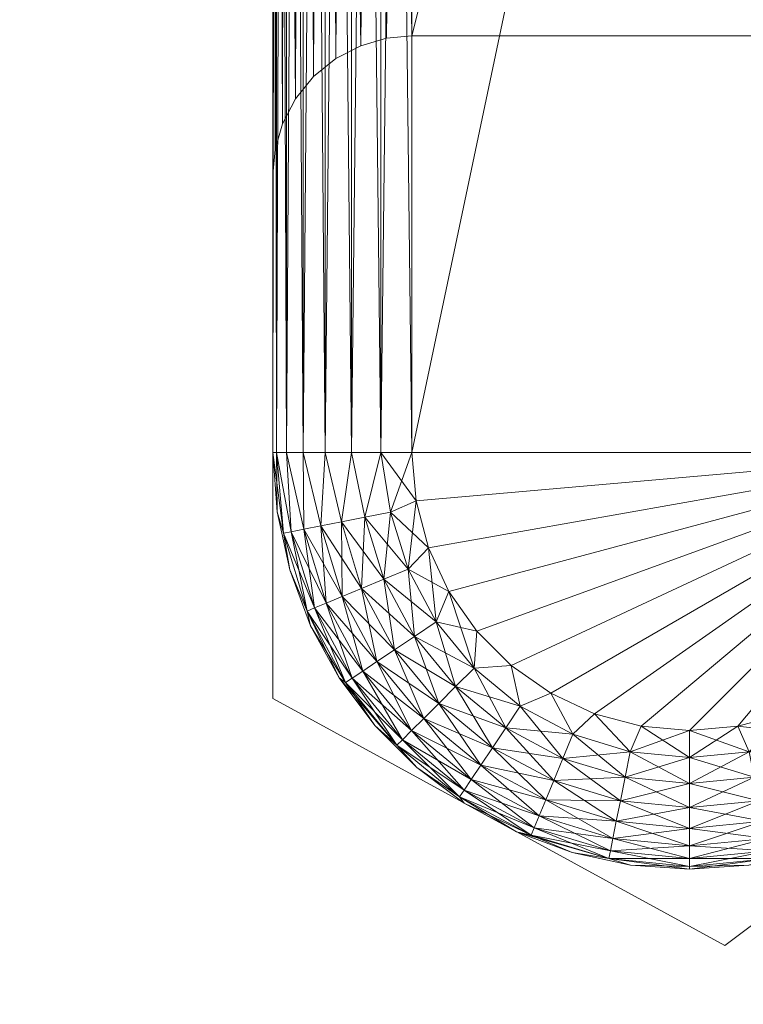
# Model space of a CAD drawing. Units: inches. Extents: x 317 to 437, y -1 to 24.
# Drawn here: x 420 to 420, y 9 to 9 of the extents above; entities that cross this region are included whole.
import ezdxf

# ---------------------------------------------------------------- set-up
doc = ezdxf.new("R2010")
doc.units = ezdxf.units.IN
doc.header["$LTSCALE"] = 0.4
doc.header["$MEASUREMENT"] = 0
doc.layers.add('CET color Black or White', color=7, linetype='Continuous')
doc.layers.add('CET Default', color=7, linetype='Continuous')
doc.layers.add('CET color Grey50', color=9, linetype='Continuous', true_color=0x808080)

# ---------------------------------------------------------------- blocks, each defined once
blk = doc.blocks.new('*C18')
at = {"layer": 'CET color Grey50', "linetype": 'Continuous', "lineweight": 0}
mesh = blk.add_polyface(dxfattribs=at)
corners = [(0, 0, 1), (120, 0.00002, 1), (120, 24.50002, 1), (0, 24.5, 1)]
mesh.append_faces([[corners[k] for k in face] for face in [(0, 1, 2, 0), (0, 2, 3, 0)]])
mesh = blk.add_polyface(dxfattribs=at)
corners = [(0, 0), (120, 0.00002), (120, 24.50002), (0, 24.5)]
mesh.append_faces([[corners[k] for k in face] for face in [(0, 2, 1, 0), (0, 3, 2, 0)]])
blk = doc.blocks.new('*C17')
at = {"layer": 'CET Default', "linetype": 'Continuous', "lineweight": 0, "rotation": 359.9999999999997}
blk.add_blockref('*C18', (-60, -12.25, 33), dxfattribs=at)
blk = doc.blocks.new('*C31')
at = {"layer": 'CET color Black or White', "linetype": 'Continuous', "lineweight": 18}
blk.add_lwpolyline([(13.74227, 0.0075), (13.74227, -1.2907), (13.94563, -1.40175), (14.11727, -1.27326), (14.11727, 0.0075), (13.74227, 0.0075)], close=True, dxfattribs=at)
blk = doc.blocks.new('*C3')
at = {"layer": 'CET color Grey50', "linetype": 'Continuous', "lineweight": 0}
mesh = blk.add_polyface(dxfattribs=at)
corners = [(13.74227, -1.18, 3.16106), (13.74387, -1.18, 3.14716), (13.74417, -1.2067, 3.16106), (13.74387, 0.0075, 3.14716), (13.74227, -1.055, 8.22365), (13.74227, -1.055, 3.41108), (13.74227, -1.18, 8.47368), (13.74417, -1.2067, 8.47368), (13.74847, 0.0075, 3.13396), (13.74847, -1.18, 3.13396), (13.75587, 0.0075, 3.12206), (13.75587, -1.18, 3.12206), (13.76577, 0.0075, 3.11216), (13.76577, -1.18, 3.11216), (13.77767, 0.0075, 3.10476), (13.77767, -1.18, 3.10476), (13.79087, 0.0075, 3.10016), (13.79087, -1.18, 3.10016), (13.74327, -1.0436, 8.21226), (13.74327, -1.0436, 3.42248), (13.74667, -1.032, 8.20066), (13.74667, -1.032, 3.43408), (13.75247, -1.0208, 8.18945), (13.75247, -1.0208, 3.44528), (13.76057, -1.0108, 8.17946), (13.76057, -1.0108, 3.45529), (13.77057, -1.0027, 8.17136), (13.77057, -1.0027, 3.46339), (13.78177, -0.9969, 8.16555), (13.78177, -0.9969, 3.46918), (13.79337, -0.9935, 8.16215), (13.79337, -0.9935, 3.47249), (13.80477, -0.9925, 3.47359), (13.80477, -0.9925, 8.16115), (13.74387, -1.18, 8.48758), (13.74227, 0.0075, 8.47368), (13.74847, -1.18, 8.50078), (13.74387, 0.0075, 8.48758), (13.75587, -1.18, 8.51258), (13.74847, 0.0075, 8.50078), (13.76577, -1.18, 8.52248), (13.75587, 0.0075, 8.51258), (13.77767, -1.18, 8.52998), (13.76577, 0.0075, 8.52248), (13.79087, -1.18, 8.53458), (13.77767, 0.0075, 8.52998), (13.80667, -1.2017, 8.53618), (13.80477, -1.18, 8.53618)]
mesh.append_faces([[corners[k] for k in face] for face in [(0, 1, 2, 0), (0, 3, 1, 0), (0, 4, 5, 0), (0, 6, 4, 0), (0, 7, 6, 0), (1, 8, 9, 1), (9, 10, 11, 9), (11, 12, 13, 11), (13, 14, 15, 13), (15, 16, 17, 15), (5, 4, 18, 5), (5, 18, 19, 5), (19, 18, 20, 19), (19, 20, 21, 19), (21, 20, 22, 21), (21, 22, 23, 21), (23, 22, 24, 23), (23, 24, 25, 23), (25, 26, 27, 25), (25, 24, 26, 25), (27, 26, 28, 27), (27, 28, 29, 27), (29, 28, 30, 29), (29, 30, 31, 29), (31, 30, 32, 31), (32, 30, 33, 32), (6, 34, 35, 6), (34, 36, 37, 34), (36, 38, 39, 36), (38, 40, 41, 38), (40, 42, 43, 40), (42, 44, 45, 42), (44, 46, 47, 44)]])
mesh = blk.add_polyface(dxfattribs=at)
corners = [(13.74227, -1.18, 3.16106), (13.74227, 0.0075, 3.16106), (13.74387, 0.0075, 3.14716), (13.74227, -1.055, 3.41108), (13.74387, -1.18, 3.14716), (13.74847, 0.0075, 3.13396), (13.74847, -1.18, 3.13396), (13.75587, 0.0075, 3.12206), (13.75587, -1.18, 3.12206), (13.76577, 0.0075, 3.11216), (13.76577, -1.18, 3.11216), (13.77767, 0.0075, 3.10476), (13.79087, -1.18, 3.10016), (13.80477, 0.0075, 3.09856), (13.80477, -1.18, 3.09856), (14.0548, 0.0075, 3.09856), (14.0548, -1.18, 3.09856), (13.74327, -1.0436, 3.42248), (13.74227, 0.0075, 3.41108), (13.74667, -1.032, 3.43408), (13.75247, -1.0208, 3.44528), (13.74387, 0.0075, 3.42499), (13.76057, -1.0108, 3.45529), (13.75587, 0.0075, 3.44998), (13.77057, -1.0027, 3.46339), (13.76577, 0.0075, 3.45989), (13.78177, -0.9969, 3.46918), (13.77767, 0.0075, 3.46739), (13.79337, -0.9935, 3.47249), (13.79087, 0.0075, 3.47198), (13.80477, -0.9925, 3.47359), (13.80477, 0.0075, 3.47359), (14.0548, -0.9925, 3.47359), (14.0548, 0.0075, 3.47359), (13.74227, -1.055, 8.22365), (13.74227, 0.0075, 8.22365), (13.74327, -1.0436, 8.21226), (13.74227, -1.18, 8.47368), (13.74387, 0.0075, 8.20975), (13.74667, -1.032, 8.20066), (13.74847, 0.0075, 8.19655), (13.75247, -1.0208, 8.18945), (13.75587, 0.0075, 8.18466), (13.76057, -1.0108, 8.17946), (13.76577, 0.0075, 8.17475), (13.77057, -1.0027, 8.17136), (13.78177, -0.9969, 8.16555), (13.77767, 0.0075, 8.16736), (13.79337, -0.9935, 8.16215), (13.79087, 0.0075, 8.16266), (13.80477, -0.9925, 8.16115), (13.80477, 0.0075, 8.16115), (14.0548, -0.9925, 8.16115), (13.74387, -1.18, 8.48758), (13.74387, 0.0075, 8.48758), (13.74227, 0.0075, 8.47368), (13.74847, -1.18, 8.50078), (13.74847, 0.0075, 8.50078), (13.75587, -1.18, 8.51258), (13.75587, 0.0075, 8.51258), (13.76577, -1.18, 8.52248), (13.76577, 0.0075, 8.52248), (13.79087, -1.18, 8.53458), (13.80477, -1.18, 8.53618), (13.79087, 0.0075, 8.53458)]
mesh.append_faces([[corners[k] for k in face] for face in [(0, 1, 2, 0), (0, 3, 1, 0), (4, 2, 5, 4), (6, 5, 7, 6), (8, 7, 9, 8), (10, 9, 11, 10), (12, 13, 14, 12), (14, 15, 16, 14), (3, 17, 18, 3), (17, 19, 18, 17), (19, 20, 21, 19), (20, 22, 23, 20), (22, 24, 25, 22), (24, 26, 27, 24), (26, 28, 29, 26), (28, 30, 31, 28), (30, 32, 33, 30), (34, 35, 36, 34), (34, 37, 35, 34), (36, 38, 39, 36), (39, 40, 41, 39), (41, 42, 43, 41), (43, 44, 45, 43), (45, 44, 46, 45), (46, 47, 48, 46), (48, 49, 50, 48), (50, 51, 52, 50), (53, 54, 55, 53), (56, 57, 54, 56), (58, 59, 57, 58), (60, 61, 59, 60), (62, 63, 64, 62)]])
mesh = blk.add_polyface(dxfattribs=at)
corners = [(13.77767, -1.18, 3.10476), (13.77767, 0.0075, 3.10476), (13.79087, 0.0075, 3.10016), (13.79087, -1.18, 3.10016), (13.80477, 0.0075, 3.09856), (13.80477, -1.18, 3.09856), (14.0548, 0.0075, 3.09856), (13.92974, -0.3434, 3.29762), (13.94604, -0.3025, 3.36362), (13.96134, -0.3025, 3.35783), (13.98574, -0.3025, 3.33622), (13.99334, -0.3025, 3.32172), (13.99334, -0.3025, 3.27352), (13.98574, -0.3025, 3.25902), (13.97484, -0.3025, 3.24673), (13.97484, -0.3025, 3.34852), (13.92974, -0.3025, 3.36562), (13.99724, -0.3025, 3.30582), (13.99724, -0.3025, 3.28942), (13.74667, -1.032, 3.43408), (13.74387, 0.0075, 3.42499), (13.74227, 0.0075, 3.41108), (13.75247, -1.0208, 3.44528), (13.75587, 0.0075, 3.44998), (13.74847, 0.0075, 3.43818), (13.76057, -1.0108, 3.45529), (13.76577, 0.0075, 3.45989), (13.77057, -1.0027, 3.46339), (13.77767, 0.0075, 3.46739), (13.78177, -0.9969, 3.46918), (13.79087, 0.0075, 3.47198), (13.79337, -0.9935, 3.47249), (13.80477, 0.0075, 3.47359), (13.80477, -0.9925, 3.47359), (14.0548, 0.0075, 3.47359), (13.74327, -1.0436, 8.21226), (13.74227, 0.0075, 8.22365), (13.74387, 0.0075, 8.20975), (13.74667, -1.032, 8.20066), (13.74847, 0.0075, 8.19655), (13.75247, -1.0208, 8.18945), (13.75587, 0.0075, 8.18466), (13.76057, -1.0108, 8.17946), (13.76577, 0.0075, 8.17475), (13.78177, -0.9969, 8.16555), (13.77767, 0.0075, 8.16736), (13.79337, -0.9935, 8.16215), (13.79087, 0.0075, 8.16266), (13.80477, -0.9925, 8.16115), (13.80477, 0.0075, 8.16115), (13.92974, -0.3434, 8.33711), (13.91354, -0.3025, 8.40308), (13.92974, -0.3025, 8.40508), (13.89814, -0.3025, 8.39728), (13.77767, -1.18, 8.52998), (13.77767, 0.0075, 8.52998), (13.76577, 0.0075, 8.52248), (13.79087, -1.18, 8.53458), (13.79087, 0.0075, 8.53458), (13.80477, -1.18, 8.53618), (13.80477, 0.0075, 8.53618), (14.0548, 0.0075, 8.53618)]
mesh.append_faces([[corners[k] for k in face] for face in [(0, 1, 2, 0), (3, 2, 4, 3), (5, 4, 6, 5), (7, 8, 9, 7), (7, 10, 11, 7), (7, 12, 13, 7), (7, 13, 14, 7), (7, 15, 10, 7), (7, 9, 15, 7), (7, 16, 8, 7), (7, 11, 17, 7), (7, 18, 12, 7), (19, 20, 21, 19), (22, 23, 24, 22), (22, 24, 20, 22), (25, 26, 23, 25), (27, 28, 26, 27), (29, 30, 28, 29), (31, 32, 30, 31), (33, 34, 32, 33), (35, 36, 37, 35), (38, 37, 39, 38), (40, 39, 41, 40), (42, 41, 43, 42), (44, 43, 45, 44), (46, 45, 47, 46), (48, 47, 49, 48), (50, 51, 52, 50), (50, 53, 51, 50), (54, 55, 56, 54), (57, 58, 55, 57), (59, 60, 58, 59), (59, 61, 60, 59)]])
mesh = blk.add_polyface(dxfattribs=at)
corners = [(13.74227, 0.0075, 3.16106), (13.74227, -1.055, 3.41108), (13.74227, 0.0075, 3.41108), (13.86227, -0.3025, 3.30582), (13.86227, -0.3025, 3.28942), (13.86227, 0.0075, 3.28942), (13.86227, 0.0075, 3.30582), (13.86617, -0.3025, 3.32172), (13.92974, -0.3434, 3.29762), (13.86617, -0.3025, 3.27352), (13.86617, 0.0075, 3.27352), (13.86617, 0.0075, 3.32172), (13.87377, -0.3025, 3.33622), (13.87377, -0.3025, 3.25902), (13.87377, 0.0075, 3.25902), (13.88467, -0.3025, 3.24673), (13.88467, 0.0075, 3.24673), (13.87377, 0.0075, 3.33622), (13.88467, -0.3025, 3.34852), (13.74227, 0.0075, 8.22365), (13.74227, -1.18, 8.47368), (13.74227, 0.0075, 8.47368), (13.86227, -0.3025, 8.32892), (13.86227, -0.3025, 8.34532), (13.92974, -0.3434, 8.33711), (13.86617, -0.3025, 8.31292), (13.86227, 0.0075, 8.32892), (13.86227, 0.0075, 8.34532), (13.86617, -0.3025, 8.36122), (13.86617, 0.0075, 8.31292), (13.86617, 0.0075, 8.36122), (13.87377, -0.3025, 8.37572), (13.87377, -0.3025, 8.29841), (13.87377, 0.0075, 8.29841), (13.88467, -0.3025, 8.28621), (13.88467, 0.0075, 8.28621), (13.87377, 0.0075, 8.37572), (13.88467, -0.3025, 8.38802)]
mesh.append_faces([[corners[k] for k in face] for face in [(0, 1, 2, 0), (3, 4, 5, 3), (3, 6, 7, 3), (3, 5, 6, 3), (4, 3, 8, 4), (4, 8, 9, 4), (4, 9, 10, 4), (4, 10, 5, 4), (7, 6, 11, 7), (7, 11, 12, 7), (9, 13, 14, 9), (9, 14, 10, 9), (13, 15, 16, 13), (13, 16, 14, 13), (12, 11, 17, 12), (12, 17, 18, 12), (19, 20, 21, 19), (22, 23, 24, 22), (22, 24, 25, 22), (23, 22, 26, 23), (23, 26, 27, 23), (23, 27, 28, 23), (22, 25, 29, 22), (22, 29, 26, 22), (28, 27, 30, 28), (28, 30, 31, 28), (25, 32, 33, 25), (25, 33, 29, 25), (32, 34, 35, 32), (32, 35, 33, 32), (31, 30, 36, 31), (31, 36, 37, 31)]])
mesh = blk.add_polyface(dxfattribs=at)
corners = [(14.0548, -1.18, 3.09856), (14.0687, 0.0075, 3.10016), (14.0687, -1.18, 3.10016), (14.0819, 0.0075, 3.10476), (14.0819, -1.18, 3.10476), (14.0938, 0.0075, 3.11216), (14.0938, -1.18, 3.11216), (14.1036, 0.0075, 3.12206), (14.1036, -1.18, 3.12206), (14.1111, 0.0075, 3.13396), (14.1111, -1.18, 3.13396), (14.1157, 0.0075, 3.14716), (14.1157, -1.18, 3.14716), (14.1173, 0.0075, 3.16106), (14.1173, -1.18, 3.16106), (14.1173, 0.0075, 3.41108), (14.1173, -1.055, 3.41108), (14.0548, -0.9925, 3.47359), (14.0662, -0.9935, 3.47249), (14.0687, 0.0075, 3.47198), (14.0778, -0.9969, 3.46918), (14.089, -1.0027, 3.46339), (14.0819, 0.0075, 3.46739), (14.099, -1.0108, 3.45529), (14.0938, 0.0075, 3.45989), (14.1071, -1.0208, 3.44528), (14.1111, 0.0075, 3.43818), (14.1129, -1.032, 3.43408), (14.1157, 0.0075, 3.42499), (14.1162, -1.0436, 3.42248), (14.0548, -0.9925, 8.16115), (14.0548, 0.0075, 8.16115), (14.0662, -0.9935, 8.16215), (14.0687, 0.0075, 8.16266), (14.0778, -0.9969, 8.16555), (14.0819, 0.0075, 8.16736), (14.089, -1.0027, 8.17136), (14.0938, 0.0075, 8.17475), (14.099, -1.0108, 8.17946), (14.1111, 0.0075, 8.19655), (14.1071, -1.0208, 8.18945), (14.1157, 0.0075, 8.20975), (14.1129, -1.032, 8.20066), (14.1173, 0.0075, 8.22365), (14.1162, -1.0436, 8.21226), (14.1173, -1.055, 8.22365), (14.1173, 0.0075, 8.47368), (14.1173, -1.18, 8.47368), (13.80477, -1.18, 8.53618), (14.0548, -1.18, 8.53618), (14.0548, 0.0075, 8.53618), (14.0687, -1.18, 8.53458), (14.0819, -1.18, 8.52998), (14.0687, 0.0075, 8.53458), (14.0938, -1.18, 8.52248), (14.0819, 0.0075, 8.52998), (14.1036, -1.18, 8.51258), (14.0938, 0.0075, 8.52248), (14.1111, -1.18, 8.50078), (14.1036, 0.0075, 8.51258), (14.1157, -1.18, 8.48758), (14.1111, 0.0075, 8.50078), (14.1157, 0.0075, 8.48758)]
mesh.append_faces([[corners[k] for k in face] for face in [(0, 1, 2, 0), (2, 3, 4, 2), (4, 5, 6, 4), (6, 7, 8, 6), (8, 9, 10, 8), (10, 11, 12, 10), (12, 13, 14, 12), (14, 15, 16, 14), (17, 18, 19, 17), (18, 20, 19, 18), (20, 21, 22, 20), (21, 23, 24, 21), (23, 25, 26, 23), (25, 27, 28, 25), (27, 29, 15, 27), (29, 16, 15, 29), (30, 31, 32, 30), (32, 33, 34, 32), (34, 35, 36, 34), (36, 37, 38, 36), (38, 39, 40, 38), (40, 41, 42, 40), (42, 43, 44, 42), (44, 43, 45, 44), (45, 46, 47, 45), (48, 49, 50, 48), (49, 51, 50, 49), (51, 52, 53, 51), (52, 54, 55, 52), (54, 56, 57, 54), (56, 58, 59, 56), (58, 60, 61, 58), (60, 47, 62, 60)]])
mesh = blk.add_polyface(dxfattribs=at)
corners = [(14.0548, -1.18, 3.09856), (14.0548, 0.0075, 3.09856), (14.0687, 0.0075, 3.10016), (14.0687, -1.18, 3.10016), (14.0819, 0.0075, 3.10476), (14.0819, -1.18, 3.10476), (14.0938, 0.0075, 3.11216), (14.0938, -1.18, 3.11216), (14.1036, 0.0075, 3.12206), (14.1036, -1.18, 3.12206), (14.1111, 0.0075, 3.13396), (14.1111, -1.18, 3.13396), (14.1157, 0.0075, 3.14716), (14.1157, -1.18, 3.14716), (14.1173, 0.0075, 3.16106), (14.1173, -1.18, 3.16106), (14.1173, 0.0075, 3.41108), (13.92974, -0.3434, 3.29762), (13.99724, -0.3025, 3.30582), (13.99724, -0.3025, 3.28942), (14.0548, -0.9925, 3.47359), (14.0687, 0.0075, 3.47198), (14.0548, 0.0075, 3.47359), (14.0778, -0.9969, 3.46918), (14.0819, 0.0075, 3.46739), (14.089, -1.0027, 3.46339), (14.0938, 0.0075, 3.45989), (14.099, -1.0108, 3.45529), (14.1036, 0.0075, 3.44998), (14.1111, 0.0075, 3.43818), (14.1071, -1.0208, 3.44528), (14.1157, 0.0075, 3.42499), (14.1129, -1.032, 3.43408), (14.0548, -0.9925, 8.16115), (13.80477, 0.0075, 8.16115), (14.0548, 0.0075, 8.16115), (14.0662, -0.9935, 8.16215), (14.0687, 0.0075, 8.16266), (14.0778, -0.9969, 8.16555), (14.0819, 0.0075, 8.16736), (14.089, -1.0027, 8.17136), (14.0938, 0.0075, 8.17475), (14.099, -1.0108, 8.17946), (14.1036, 0.0075, 8.18466), (14.1111, 0.0075, 8.19655), (14.1071, -1.0208, 8.18945), (14.1157, 0.0075, 8.20975), (14.1129, -1.032, 8.20066), (14.1173, 0.0075, 8.22365), (14.1173, -1.055, 8.22365), (14.1173, 0.0075, 8.47368), (13.92974, -0.3434, 8.33711), (13.99724, -0.3025, 8.32892), (13.99334, -0.3025, 8.31292), (14.0687, -1.18, 8.53458), (14.0687, 0.0075, 8.53458), (14.0548, 0.0075, 8.53618), (14.0819, -1.18, 8.52998), (14.0819, 0.0075, 8.52998), (14.0938, -1.18, 8.52248), (14.0938, 0.0075, 8.52248), (14.1036, -1.18, 8.51258), (14.1036, 0.0075, 8.51258), (14.1111, -1.18, 8.50078), (14.1111, 0.0075, 8.50078), (14.1157, -1.18, 8.48758), (14.1157, 0.0075, 8.48758), (14.1173, -1.18, 8.47368)]
mesh.append_faces([[corners[k] for k in face] for face in [(0, 1, 2, 0), (3, 2, 4, 3), (5, 4, 6, 5), (7, 6, 8, 7), (9, 8, 10, 9), (11, 10, 12, 11), (13, 12, 14, 13), (15, 14, 16, 15), (17, 18, 19, 17), (20, 21, 22, 20), (23, 24, 21, 23), (25, 26, 24, 25), (27, 28, 26, 27), (27, 29, 28, 27), (30, 31, 29, 30), (32, 16, 31, 32), (33, 34, 35, 33), (36, 35, 37, 36), (38, 37, 39, 38), (40, 39, 41, 40), (42, 41, 43, 42), (42, 43, 44, 42), (45, 44, 46, 45), (47, 46, 48, 47), (49, 48, 50, 49), (51, 52, 53, 51), (54, 55, 56, 54), (57, 58, 55, 57), (59, 60, 58, 59), (61, 62, 60, 61), (63, 64, 62, 63), (65, 66, 64, 65), (67, 50, 66, 67)]])
mesh = blk.add_polyface(dxfattribs=at)
corners = [(14.038, -1.2425, 3.09856), (14.0548, -1.18, 3.09856), (14.0472, -1.2228, 3.09856), (14.0565, -1.2325, 3.09977), (14.0643, -1.2068, 3.09977), (14.0758, -1.2091, 3.10336), (13.80477, -1.18, 3.09856), (13.80667, -1.2017, 3.09856), (13.81227, -1.2228, 3.09856), (14.0529, -1.2017, 3.09856), (14.0687, -1.18, 3.10016), (14.0819, -1.18, 3.10476), (14.0864, -1.2112, 3.10906), (14.0938, -1.18, 3.11216), (13.80477, -0.9925, 3.47359), (13.80477, -0.9925, 8.16115), (14.0548, -0.9925, 3.47359), (14.0548, -0.9925, 8.16115), (14.0662, -0.9935, 3.47249), (14.0662, -0.9935, 8.16215), (14.0778, -0.9969, 8.16555), (14.0778, -0.9969, 3.46918), (14.089, -1.0027, 3.46339), (14.089, -1.0027, 8.17136), (14.038, -1.2425, 8.53618), (14.0472, -1.2228, 8.53618), (14.0548, -1.18, 8.53618), (13.79517, -1.2068, 8.53498), (13.81227, -1.2228, 8.53618), (13.80667, -1.2017, 8.53618), (13.80477, -1.18, 8.53618), (14.0529, -1.2017, 8.53618), (14.0643, -1.2068, 8.53498), (14.0687, -1.18, 8.53458), (14.0758, -1.2091, 8.53138), (14.0819, -1.18, 8.52998), (14.0864, -1.2112, 8.52558), (14.0938, -1.18, 8.52248)]
mesh.append_faces([[corners[k] for k in face] for face in [(0, 1, 2, 0), (3, 4, 5, 3), (6, 1, 7, 6), (7, 1, 8, 7), (2, 9, 4, 2), (2, 1, 9, 2), (9, 1, 4, 9), (1, 10, 4, 1), (4, 10, 5, 4), (10, 11, 5, 10), (5, 11, 12, 5), (11, 13, 12, 11), (14, 15, 16, 14), (16, 15, 17, 16), (16, 17, 18, 16), (18, 17, 19, 18), (18, 19, 20, 18), (18, 20, 21, 18), (21, 20, 22, 21), (22, 20, 23, 22), (24, 25, 26, 24), (27, 28, 29, 27), (30, 29, 26, 30), (29, 28, 26, 29), (25, 31, 26, 25), (25, 32, 31, 25), (31, 32, 26, 31), (26, 32, 33, 26), (32, 34, 35, 32), (32, 35, 33, 32), (34, 36, 37, 34), (34, 37, 35, 34)]])
mesh = blk.add_polyface(dxfattribs=at)
corners = [(13.74987, -1.2328, 3.16106), (13.74417, -1.2067, 8.47368), (13.74417, -1.2067, 3.16106), (13.80307, -1.2325, 3.09977), (13.79517, -1.2068, 3.09977), (13.80667, -1.2017, 3.09856), (13.74227, -1.18, 3.16106), (13.74387, -1.18, 3.14716), (13.74707, -1.2163, 3.14886), (13.74847, -1.18, 3.13396), (13.75057, -1.2157, 3.13716), (13.75587, -1.18, 3.12206), (13.75617, -1.2145, 3.12636), (13.76577, -1.18, 3.11216), (13.76387, -1.213, 3.11686), (13.77307, -1.2112, 3.10906), (13.77767, -1.18, 3.10476), (13.78367, -1.2091, 3.10336), (13.79087, -1.18, 3.10016), (13.80477, -1.18, 3.09856), (13.80307, -1.2325, 8.53498), (13.79517, -1.2068, 8.53498), (13.78367, -1.2091, 8.53138), (13.74227, -1.18, 8.47368), (13.74707, -1.2163, 8.48588), (13.74387, -1.18, 8.48758), (13.75057, -1.2157, 8.49758), (13.74847, -1.18, 8.50078), (13.75617, -1.2145, 8.50838), (13.75587, -1.18, 8.51258), (13.76387, -1.213, 8.51788), (13.76577, -1.18, 8.52248), (13.77307, -1.2112, 8.52558), (13.77767, -1.18, 8.52998), (13.79087, -1.18, 8.53458), (13.80667, -1.2017, 8.53618)]
mesh.append_faces([[corners[k] for k in face] for face in [(0, 1, 2, 0), (3, 4, 5, 3), (6, 2, 1, 6), (7, 8, 2, 7), (7, 9, 10, 7), (7, 10, 8, 7), (9, 11, 12, 9), (9, 12, 10, 9), (11, 13, 14, 11), (11, 14, 12, 11), (14, 13, 15, 14), (13, 16, 15, 13), (15, 16, 17, 15), (16, 18, 17, 16), (17, 18, 4, 17), (18, 19, 4, 18), (4, 19, 5, 4), (20, 21, 22, 20), (23, 1, 24, 23), (23, 24, 25, 23), (25, 24, 26, 25), (25, 26, 27, 25), (27, 26, 28, 27), (27, 28, 29, 27), (29, 30, 31, 29), (29, 28, 30, 29), (30, 32, 31, 30), (31, 32, 33, 31), (32, 22, 33, 32), (33, 22, 34, 33), (22, 21, 34, 22), (34, 21, 35, 34)]])
mesh = blk.add_polyface(dxfattribs=at)
corners = [(13.82147, -1.2425, 3.09856), (13.81227, -1.2228, 3.09856), (14.0548, -1.18, 3.09856), (13.83397, -1.2603, 3.09856), (13.82447, -1.2853, 3.10336), (13.84707, -1.3038, 3.10336), (13.84107, -1.3128, 3.10906), (13.83277, -1.277, 3.09977), (13.84947, -1.2758, 3.09856), (13.85357, -1.2941, 3.09977), (13.87277, -1.3176, 3.10336), (13.86727, -1.2883, 3.09856), (13.87727, -1.3067, 3.09977), (13.88697, -1.2975, 3.09856), (13.90804, -1.3031, 3.09856), (13.90304, -1.3146, 3.09977), (13.81687, -1.2929, 8.52558), (13.84107, -1.3128, 8.52558), (13.84707, -1.3038, 8.53138), (13.82147, -1.2425, 8.53618), (13.83397, -1.2603, 8.53618), (14.0548, -1.18, 8.53618), (13.81227, -1.2228, 8.53618), (13.82447, -1.2853, 8.53138), (13.85357, -1.2941, 8.53498), (13.83277, -1.277, 8.53498), (13.84947, -1.2758, 8.53618), (13.87727, -1.3067, 8.53498), (13.86727, -1.2883, 8.53618), (13.88697, -1.2975, 8.53618), (13.90304, -1.3146, 8.53498), (13.90804, -1.3031, 8.53618)]
mesh.append_faces([[corners[k] for k in face] for face in [(0, 1, 2, 0), (0, 2, 3, 0), (4, 5, 6, 4), (4, 7, 5, 4), (7, 3, 8, 7), (7, 8, 9, 7), (7, 9, 5, 7), (3, 2, 8, 3), (5, 9, 10, 5), (8, 11, 9, 8), (8, 2, 11, 8), (9, 11, 12, 9), (9, 12, 10, 9), (11, 13, 12, 11), (11, 2, 13, 11), (13, 14, 15, 13), (13, 2, 14, 13), (16, 17, 18, 16), (19, 20, 21, 19), (19, 21, 22, 19), (23, 18, 24, 23), (23, 24, 25, 23), (25, 26, 20, 25), (25, 24, 26, 25), (20, 26, 21, 20), (18, 27, 24, 18), (26, 24, 28, 26), (26, 28, 21, 26), (24, 27, 28, 24), (28, 27, 29, 28), (28, 29, 21, 28), (29, 30, 31, 29), (29, 31, 21, 29)]])
mesh = blk.add_polyface(dxfattribs=at)
corners = [(13.90804, -1.3031, 3.09856), (14.0548, -1.18, 3.09856), (13.92974, -1.305, 3.09856), (13.92974, -1.3172, 3.09977), (13.95654, -1.3146, 3.09977), (13.95884, -1.3261, 3.10336), (13.92974, -1.3289, 3.10336), (13.96094, -1.3367, 3.10906), (13.95144, -1.3031, 3.09856), (13.97254, -1.2975, 3.09856), (13.98224, -1.3067, 3.09977), (13.98674, -1.3176, 3.10336), (13.99094, -1.3276, 3.10906), (13.99224, -1.2883, 3.09856), (14.00604, -1.2941, 3.09977), (13.90804, -1.3031, 8.53618), (13.92974, -1.305, 8.53618), (14.0548, -1.18, 8.53618), (13.92974, -1.3397, 8.52558), (13.95884, -1.3261, 8.53138), (13.92974, -1.3289, 8.53138), (13.95144, -1.3031, 8.53618), (13.92974, -1.3172, 8.53498), (13.95654, -1.3146, 8.53498), (13.97254, -1.2975, 8.53618), (13.98224, -1.3067, 8.53498), (13.96094, -1.3367, 8.52558), (13.98674, -1.3176, 8.53138), (13.99094, -1.3276, 8.52558), (13.99224, -1.2883, 8.53618), (14.00604, -1.2941, 8.53498)]
mesh.append_faces([[corners[k] for k in face] for face in [(0, 1, 2, 0), (3, 4, 5, 3), (3, 2, 4, 3), (3, 5, 6, 3), (6, 5, 7, 6), (2, 8, 4, 2), (2, 1, 8, 2), (8, 9, 10, 8), (8, 10, 4, 8), (8, 1, 9, 8), (4, 10, 11, 4), (4, 11, 5, 4), (5, 12, 7, 5), (5, 11, 12, 5), (9, 13, 14, 9), (9, 14, 10, 9), (15, 16, 17, 15), (18, 19, 20, 18), (16, 21, 17, 16), (22, 20, 23, 22), (22, 23, 21, 22), (20, 19, 23, 20), (21, 23, 24, 21), (21, 24, 17, 21), (23, 19, 25, 23), (23, 25, 24, 23), (19, 26, 27, 19), (19, 27, 25, 19), (26, 28, 27, 26), (24, 25, 29, 24), (25, 27, 30, 25), (25, 30, 29, 25)]])
mesh = blk.add_polyface(dxfattribs=at)
corners = [(13.77347, -1.2447, 3.11686), (13.78907, -1.274, 3.11686), (13.78267, -1.2783, 3.12636), (13.78217, -1.2411, 3.10906), (13.77307, -1.2112, 3.10906), (13.78367, -1.2091, 3.10336), (13.79217, -1.237, 3.10336), (13.79697, -1.2687, 3.10906), (13.80597, -1.2627, 3.10336), (13.80307, -1.2325, 3.09977), (13.79517, -1.2068, 3.09977), (13.81567, -1.2562, 3.09977), (13.80667, -1.2017, 3.09856), (13.81227, -1.2228, 3.09856), (13.82147, -1.2425, 3.09856), (13.83277, -1.277, 3.09977), (13.83397, -1.2603, 3.09856), (13.76627, -1.2477, 8.50838), (13.78267, -1.2783, 8.50838), (13.78907, -1.274, 8.51788), (13.77347, -1.2447, 8.51788), (13.79697, -1.2687, 8.52558), (13.78217, -1.2411, 8.52558), (13.79217, -1.237, 8.53138), (13.77307, -1.2112, 8.52558), (13.80597, -1.2627, 8.53138), (13.76387, -1.213, 8.51788), (13.80307, -1.2325, 8.53498), (13.78367, -1.2091, 8.53138), (13.81567, -1.2562, 8.53498), (13.82147, -1.2425, 8.53618), (13.81227, -1.2228, 8.53618), (13.79517, -1.2068, 8.53498), (13.83277, -1.277, 8.53498), (13.83397, -1.2603, 8.53618)]
mesh.append_faces([[corners[k] for k in face] for face in [(0, 1, 2, 0), (0, 3, 1, 0), (0, 4, 3, 0), (3, 5, 6, 3), (3, 6, 7, 3), (3, 7, 1, 3), (3, 4, 5, 3), (6, 8, 7, 6), (6, 9, 8, 6), (6, 5, 10, 6), (6, 10, 9, 6), (9, 11, 8, 9), (9, 12, 13, 9), (9, 13, 11, 9), (11, 14, 15, 11), (11, 13, 14, 11), (14, 16, 15, 14), (17, 18, 19, 17), (20, 19, 21, 20), (20, 21, 22, 20), (22, 23, 24, 22), (22, 21, 25, 22), (22, 25, 23, 22), (22, 24, 26, 22), (23, 27, 28, 23), (23, 29, 27, 23), (23, 25, 29, 23), (23, 28, 24, 23), (27, 29, 30, 27), (27, 30, 31, 27), (27, 31, 32, 27), (29, 33, 34, 29), (29, 34, 30, 29)]])
mesh = blk.add_polyface(dxfattribs=at)
corners = [(13.74987, -1.2328, 3.16106), (13.75767, -1.2513, 3.14886), (13.75917, -1.2579, 3.16106), (13.74987, -1.2328, 8.47368), (13.74417, -1.2067, 3.16106), (13.74707, -1.2163, 3.14886), (13.74417, -1.2067, 8.47368), (13.76097, -1.2499, 3.13716), (13.77487, -1.2835, 3.14886), (13.77207, -1.2814, 3.16106), (13.75057, -1.2157, 3.13716), (13.75917, -1.2579, 8.47368), (13.77207, -1.2814, 8.47368), (13.76627, -1.2477, 3.12636), (13.77787, -1.2815, 3.13716), (13.75617, -1.2145, 3.12636), (13.77347, -1.2447, 3.11686), (13.78267, -1.2783, 3.12636), (13.76387, -1.213, 3.11686), (13.77307, -1.2112, 3.10906), (13.75767, -1.2513, 8.48588), (13.74707, -1.2163, 8.48588), (13.77787, -1.2815, 8.49758), (13.76097, -1.2499, 8.49758), (13.77487, -1.2835, 8.48588), (13.76627, -1.2477, 8.50838), (13.75057, -1.2157, 8.49758), (13.78267, -1.2783, 8.50838), (13.77347, -1.2447, 8.51788), (13.75617, -1.2145, 8.50838), (13.78907, -1.274, 8.51788), (13.78217, -1.2411, 8.52558), (13.76387, -1.213, 8.51788)]
mesh.append_faces([[corners[k] for k in face] for face in [(0, 1, 2, 0), (0, 2, 3, 0), (0, 4, 5, 0), (0, 5, 1, 0), (0, 3, 6, 0), (1, 7, 8, 1), (1, 9, 2, 1), (1, 5, 10, 1), (1, 10, 7, 1), (2, 11, 3, 2), (2, 12, 11, 2), (7, 13, 14, 7), (7, 10, 15, 7), (7, 15, 13, 7), (13, 16, 17, 13), (13, 15, 18, 13), (13, 18, 16, 13), (16, 18, 19, 16), (3, 20, 21, 3), (3, 11, 20, 3), (3, 21, 6, 3), (20, 22, 23, 20), (20, 11, 24, 20), (20, 23, 21, 20), (23, 25, 26, 23), (23, 27, 25, 23), (23, 26, 21, 23), (25, 28, 29, 25), (25, 30, 28, 25), (25, 29, 26, 25), (28, 31, 32, 28), (28, 32, 29, 28)]])
mesh = blk.add_polyface(dxfattribs=at)
corners = [(13.75767, -1.2513, 3.14886), (13.77487, -1.2835, 3.14886), (13.77207, -1.2814, 3.16106), (13.75917, -1.2579, 3.16106), (13.77207, -1.2814, 8.47368), (13.76097, -1.2499, 3.13716), (13.77787, -1.2815, 3.13716), (13.76627, -1.2477, 3.12636), (13.78267, -1.2783, 3.12636), (13.78807, -1.3028, 3.16106), (13.79807, -1.3117, 3.14886), (13.80057, -1.3092, 3.13716), (13.80467, -1.3051, 3.12636), (13.78907, -1.274, 3.11686), (13.79697, -1.2687, 3.10906), (13.81017, -1.2996, 3.11686), (13.80597, -1.2627, 3.10336), (13.81687, -1.2929, 3.10906), (13.82447, -1.2853, 3.10336), (13.81567, -1.2562, 3.09977), (13.83277, -1.277, 3.09977), (13.75767, -1.2513, 8.48588), (13.77487, -1.2835, 8.48588), (13.77787, -1.2815, 8.49758), (13.75917, -1.2579, 8.47368), (13.76097, -1.2499, 8.49758), (13.78267, -1.2783, 8.50838), (13.78807, -1.3028, 8.47368), (13.79807, -1.3117, 8.48588), (13.80057, -1.3092, 8.49758), (13.80467, -1.3051, 8.50838), (13.81017, -1.2996, 8.51788), (13.78907, -1.274, 8.51788), (13.81687, -1.2929, 8.52558), (13.79697, -1.2687, 8.52558), (13.82447, -1.2853, 8.53138), (13.80597, -1.2627, 8.53138), (13.83277, -1.277, 8.53498), (13.81567, -1.2562, 8.53498), (13.84707, -1.3038, 8.53138)]
mesh.append_faces([[corners[k] for k in face] for face in [(0, 1, 2, 0), (3, 2, 4, 3), (5, 6, 1, 5), (7, 8, 6, 7), (2, 1, 9, 2), (2, 9, 4, 2), (1, 6, 10, 1), (6, 8, 11, 6), (8, 12, 11, 8), (8, 13, 12, 8), (13, 14, 15, 13), (13, 15, 12, 13), (14, 16, 17, 14), (14, 17, 15, 14), (16, 18, 17, 16), (16, 19, 18, 16), (19, 20, 18, 19), (21, 22, 23, 21), (24, 4, 22, 24), (25, 23, 26, 25), (4, 27, 28, 4), (4, 28, 22, 4), (22, 29, 23, 22), (23, 30, 26, 23), (26, 31, 32, 26), (26, 30, 31, 26), (32, 31, 33, 32), (32, 33, 34, 32), (34, 33, 35, 34), (34, 35, 36, 34), (36, 35, 37, 36), (36, 37, 38, 36), (33, 39, 35, 33)]])
mesh = blk.add_polyface(dxfattribs=at)
corners = [(13.77487, -1.2835, 3.14886), (13.79807, -1.3117, 3.14886), (13.78807, -1.3028, 3.16106), (13.77787, -1.2815, 3.13716), (13.80057, -1.3092, 3.13716), (13.80697, -1.3217, 3.16106), (13.78807, -1.3028, 8.47368), (13.77207, -1.2814, 8.47368), (13.82627, -1.3349, 3.14886), (13.80467, -1.3051, 3.12636), (13.82827, -1.3319, 3.13716), (13.81017, -1.2996, 3.11686), (13.83147, -1.3271, 3.12636), (13.80697, -1.3217, 8.47368), (13.82837, -1.3377, 3.16106), (13.81687, -1.2929, 3.10906), (13.83577, -1.3207, 3.11686), (13.82447, -1.2853, 3.10336), (13.84107, -1.3128, 3.10906), (13.82837, -1.3377, 8.47368), (13.77487, -1.2835, 8.48588), (13.79807, -1.3117, 8.48588), (13.80057, -1.3092, 8.49758), (13.77787, -1.2815, 8.49758), (13.80467, -1.3051, 8.50838), (13.82627, -1.3349, 8.48588), (13.82827, -1.3319, 8.49758), (13.83147, -1.3271, 8.50838), (13.83577, -1.3207, 8.51788), (13.81017, -1.2996, 8.51788), (13.84107, -1.3128, 8.52558), (13.81687, -1.2929, 8.52558)]
mesh.append_faces([[corners[k] for k in face] for face in [(0, 1, 2, 0), (3, 4, 1, 3), (2, 1, 5, 2), (2, 5, 6, 2), (2, 6, 7, 2), (1, 4, 8, 1), (1, 8, 5, 1), (4, 9, 10, 4), (4, 10, 8, 4), (9, 11, 12, 9), (9, 12, 10, 9), (5, 13, 6, 5), (5, 8, 14, 5), (5, 14, 13, 5), (11, 15, 16, 11), (11, 16, 12, 11), (15, 17, 18, 15), (15, 18, 16, 15), (14, 19, 13, 14), (20, 21, 22, 20), (23, 22, 24, 23), (6, 13, 21, 6), (21, 13, 25, 21), (21, 25, 26, 21), (21, 26, 22, 21), (22, 27, 24, 22), (22, 26, 27, 22), (24, 27, 28, 24), (24, 28, 29, 24), (13, 19, 25, 13), (29, 30, 31, 29), (29, 28, 30, 29)]])
mesh = blk.add_polyface(dxfattribs=at)
corners = [(13.83147, -1.3271, 3.12636), (13.83577, -1.3207, 3.11686), (13.86207, -1.3435, 3.12636), (13.86507, -1.3363, 3.11686), (13.84107, -1.3128, 3.10906), (13.84707, -1.3038, 3.10336), (13.86867, -1.3276, 3.10906), (13.87277, -1.3176, 3.10336), (13.89864, -1.3367, 3.10906), (13.87727, -1.3067, 3.09977), (13.90074, -1.3261, 3.10336), (13.90304, -1.3146, 3.09977), (13.88697, -1.2975, 3.09856), (13.92974, -1.3289, 3.10336), (13.92974, -1.3397, 3.10906), (13.90804, -1.3031, 3.09856), (13.92974, -1.3172, 3.09977), (13.92974, -1.305, 3.09856), (13.83147, -1.3271, 8.50838), (13.86507, -1.3363, 8.51788), (13.83577, -1.3207, 8.51788), (13.86867, -1.3276, 8.52558), (13.84107, -1.3128, 8.52558), (13.87277, -1.3176, 8.53138), (13.84707, -1.3038, 8.53138), (13.87727, -1.3067, 8.53498), (13.89864, -1.3367, 8.52558), (13.90074, -1.3261, 8.53138), (13.90304, -1.3146, 8.53498), (13.88697, -1.2975, 8.53618), (13.92974, -1.3289, 8.53138), (13.92974, -1.3172, 8.53498), (13.92974, -1.305, 8.53618), (13.90804, -1.3031, 8.53618), (13.95144, -1.3031, 8.53618)]
mesh.append_faces([[corners[k] for k in face] for face in [(0, 1, 2, 0), (1, 3, 2, 1), (1, 4, 3, 1), (4, 5, 6, 4), (4, 6, 3, 4), (5, 7, 6, 5), (6, 7, 8, 6), (7, 9, 10, 7), (7, 10, 8, 7), (9, 11, 10, 9), (9, 12, 11, 9), (10, 11, 13, 10), (10, 13, 14, 10), (11, 15, 16, 11), (11, 16, 13, 11), (15, 17, 16, 15), (18, 19, 20, 18), (20, 19, 21, 20), (20, 21, 22, 20), (22, 21, 23, 22), (22, 23, 24, 22), (24, 23, 25, 24), (21, 26, 27, 21), (21, 27, 23, 21), (23, 28, 25, 23), (23, 27, 28, 23), (25, 28, 29, 25), (26, 30, 27, 26), (27, 31, 28, 27), (27, 30, 31, 27), (28, 32, 33, 28), (28, 31, 32, 28), (32, 31, 34, 32)]])
mesh = blk.add_polyface(dxfattribs=at)
corners = [(13.82627, -1.3349, 3.14886), (13.82827, -1.3319, 3.13716), (13.85847, -1.3521, 3.14886), (13.85187, -1.3506, 3.16106), (13.82837, -1.3377, 3.16106), (13.83147, -1.3271, 3.12636), (13.85987, -1.3488, 3.13716), (13.85187, -1.3506, 8.47368), (13.82837, -1.3377, 8.47368), (13.86207, -1.3435, 3.12636), (13.87697, -1.3599, 3.16106), (13.89344, -1.3627, 3.14886), (13.89414, -1.3592, 3.13716), (13.86507, -1.3363, 3.11686), (13.89524, -1.3536, 3.12636), (13.86867, -1.3276, 3.10906), (13.89674, -1.3459, 3.11686), (13.87697, -1.3599, 8.47368), (13.82627, -1.3349, 8.48588), (13.85847, -1.3521, 8.48588), (13.85987, -1.3488, 8.49758), (13.82827, -1.3319, 8.49758), (13.86207, -1.3435, 8.50838), (13.83147, -1.3271, 8.50838), (13.86507, -1.3363, 8.51788), (13.89344, -1.3627, 8.48588), (13.89414, -1.3592, 8.49758), (13.89524, -1.3536, 8.50838), (13.89674, -1.3459, 8.51788), (13.89864, -1.3367, 8.52558), (13.86867, -1.3276, 8.52558)]
mesh.append_faces([[corners[k] for k in face] for face in [(0, 1, 2, 0), (0, 3, 4, 0), (0, 2, 3, 0), (1, 5, 6, 1), (1, 6, 2, 1), (4, 3, 7, 4), (4, 7, 8, 4), (5, 9, 6, 5), (3, 2, 10, 3), (3, 10, 7, 3), (2, 6, 11, 2), (2, 11, 10, 2), (6, 9, 12, 6), (6, 12, 11, 6), (9, 13, 14, 9), (13, 15, 16, 13), (10, 17, 7, 10), (18, 8, 19, 18), (18, 19, 20, 18), (18, 20, 21, 18), (21, 20, 22, 21), (21, 22, 23, 21), (8, 7, 19, 8), (23, 22, 24, 23), (7, 17, 25, 7), (7, 25, 19, 7), (19, 25, 26, 19), (19, 26, 20, 19), (20, 27, 22, 20), (20, 26, 27, 20), (22, 28, 24, 22), (24, 29, 30, 24)]])
mesh = blk.add_polyface(dxfattribs=at)
corners = [(13.86207, -1.3435, 3.12636), (13.89524, -1.3536, 3.12636), (13.89414, -1.3592, 3.13716), (13.86507, -1.3363, 3.11686), (13.89674, -1.3459, 3.11686), (13.86867, -1.3276, 3.10906), (13.89864, -1.3367, 3.10906), (13.87697, -1.3599, 3.16106), (13.89344, -1.3627, 3.14886), (13.90314, -1.3656, 3.16106), (13.87697, -1.3599, 8.47368), (13.92974, -1.3663, 3.14886), (13.92974, -1.3675, 3.16106), (13.92974, -1.3627, 3.13716), (13.92974, -1.357, 3.12636), (13.92974, -1.3492, 3.11686), (13.90074, -1.3261, 3.10336), (13.92974, -1.3397, 3.10906), (13.92974, -1.3675, 8.47368), (13.90314, -1.3656, 8.47368), (13.86207, -1.3435, 8.50838), (13.89524, -1.3536, 8.50838), (13.89674, -1.3459, 8.51788), (13.86507, -1.3363, 8.51788), (13.89864, -1.3367, 8.52558), (13.89344, -1.3627, 8.48588), (13.92974, -1.3663, 8.48588), (13.92974, -1.3627, 8.49758), (13.89414, -1.3592, 8.49758), (13.92974, -1.357, 8.50838), (13.92974, -1.3492, 8.51788), (13.92974, -1.3397, 8.52558), (13.92974, -1.3289, 8.53138)]
mesh.append_faces([[corners[k] for k in face] for face in [(0, 1, 2, 0), (3, 4, 1, 3), (5, 6, 4, 5), (7, 8, 9, 7), (7, 9, 10, 7), (8, 2, 11, 8), (8, 12, 9, 8), (8, 11, 12, 8), (2, 1, 13, 2), (2, 13, 11, 2), (1, 4, 14, 1), (1, 14, 13, 1), (4, 15, 14, 4), (4, 6, 15, 4), (6, 16, 17, 6), (6, 17, 15, 6), (9, 12, 18, 9), (9, 19, 10, 9), (9, 18, 19, 9), (20, 21, 22, 20), (23, 22, 24, 23), (10, 19, 25, 10), (25, 19, 26, 25), (25, 27, 28, 25), (25, 26, 27, 25), (28, 29, 21, 28), (28, 27, 29, 28), (21, 29, 30, 21), (21, 30, 22, 21), (22, 31, 24, 22), (22, 30, 31, 22), (24, 31, 32, 24), (19, 18, 26, 19)]])
mesh = blk.add_polyface(dxfattribs=at)
corners = [(13.92974, -1.3492, 3.11686), (13.92974, -1.3397, 3.10906), (13.96284, -1.3459, 3.11686), (13.92974, -1.357, 3.12636), (13.96434, -1.3536, 3.12636), (13.96544, -1.3592, 3.13716), (13.92974, -1.3627, 3.13716), (13.92974, -1.3289, 3.10336), (13.96094, -1.3367, 3.10906), (13.96614, -1.3627, 3.14886), (13.92974, -1.3675, 3.16106), (13.92974, -1.3663, 3.14886), (13.95644, -1.3656, 3.16106), (13.95644, -1.3656, 8.47368), (13.92974, -1.3675, 8.47368), (13.98264, -1.3599, 3.16106), (13.99454, -1.3363, 3.11686), (13.99754, -1.3435, 3.12636), (13.92974, -1.3397, 8.52558), (13.92974, -1.3492, 8.51788), (13.96094, -1.3367, 8.52558), (13.95884, -1.3261, 8.53138), (13.92974, -1.3627, 8.49758), (13.92974, -1.3663, 8.48588), (13.96544, -1.3592, 8.49758), (13.96434, -1.3536, 8.50838), (13.92974, -1.357, 8.50838), (13.96284, -1.3459, 8.51788), (13.96614, -1.3627, 8.48588), (13.98264, -1.3599, 8.47368), (13.99094, -1.3276, 8.52558), (13.99454, -1.3363, 8.51788), (13.99754, -1.3435, 8.50838)]
mesh.append_faces([[corners[k] for k in face] for face in [(0, 1, 2, 0), (3, 0, 4, 3), (3, 4, 5, 3), (3, 5, 6, 3), (0, 2, 4, 0), (1, 7, 8, 1), (1, 8, 2, 1), (6, 5, 9, 6), (10, 11, 12, 10), (10, 12, 13, 10), (10, 13, 14, 10), (11, 6, 9, 11), (11, 9, 12, 11), (12, 9, 15, 12), (12, 15, 13, 12), (8, 16, 2, 8), (2, 17, 4, 2), (18, 19, 20, 18), (18, 20, 21, 18), (22, 23, 24, 22), (22, 25, 26, 22), (22, 24, 25, 22), (26, 27, 19, 26), (26, 25, 27, 26), (23, 14, 28, 23), (23, 28, 24, 23), (19, 27, 20, 19), (14, 13, 28, 14), (13, 29, 28, 13), (20, 27, 30, 20), (27, 25, 31, 27), (25, 24, 32, 25)]])
blk = doc.blocks.new('*C2')
at = {"layer": 'CET Default', "linetype": 'Continuous', "lineweight": 0, "rotation": 359.999999999999}
blk.add_blockref('*C3', (30, -1.6875, 54), dxfattribs=at)
blk = doc.blocks.new('*C4')
at = {"layer": 'CET Default', "linetype": 'Continuous', "lineweight": 0}
for name in ['*C2', '*C17']:
    blk.add_blockref(name, (0, 0), dxfattribs=at)
at = {"layer": 'CET Default', "linetype": 'Continuous', "lineweight": 0, "rotation": 359.999999999999}
blk.add_blockref('*C31', (30, -1.6875, 54), dxfattribs=at)
blk = doc.blocks.new('*C30')
at = {"layer": 'CET color Black or White', "linetype": 'Continuous', "lineweight": 18}
blk.add_lwpolyline([(13.74227, 0.0075), (13.74227, -1.2907), (13.94563, -1.40175), (14.11727, -1.27326), (14.11727, 0.0075), (13.74227, 0.0075)], close=True, dxfattribs=at)
blk = doc.blocks.new('*C28')
at = {"layer": 'CET Default', "linetype": 'Continuous', "lineweight": 0, "rotation": 359.999999999999}
blk.add_blockref('*C3', (406.5418, 10.27795, 54), dxfattribs=at)

msp = doc.modelspace()

# ---------------------------------------------------------------- block references
at = {"layer": 'CET Default', "linetype": 'Continuous', "lineweight": 0}
for name, p in [('*C4', (376.5418, 11.96545, 0)), ('*C28', (0, 0))]:
    msp.add_blockref(name, p, dxfattribs=at)
at = {"layer": 'CET Default', "linetype": 'Continuous', "lineweight": 0, "rotation": 359.999999999999}
msp.add_blockref('*C30', (406.5418, 10.27795, 54), dxfattribs=at)

doc.saveas('drawing.dxf')
